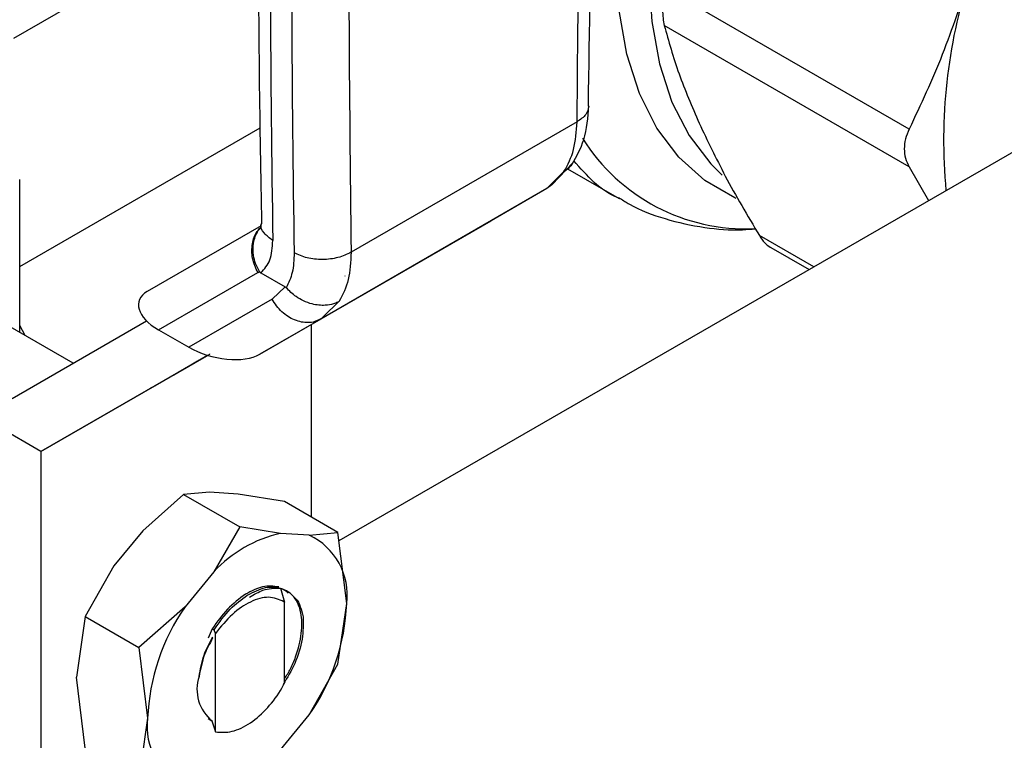
# Model space of a CAD drawing. Extents: x 0.4 to 10.6, y 0.4 to 8.1.
# Drawn here: x 3.9 to 4, y 5.4 to 5.5 of the extents above; entities that cross this region are included whole.
import ezdxf

# ---------------------------------------------------------------- set-up
doc = ezdxf.new("R2010")
doc.units = 0
doc.linetypes.add('SLD-SOLID', pattern=[0])
doc.layers.get('0').update_dxf_attribs({"linetype": 'CONTINUOUS'})

msp = doc.modelspace()

# ---------------------------------------------------------------- linework, layer by layer
at = {"color": 7, "linetype": 'SLD-SOLID'}
for p, q in [((4.174549763635522, 5.539508782990498), (3.974076980162628, 5.423778308484011)), ((4.036089413150052, 5.468582359952664), (4.009446749037871, 5.483962842561848)), ((4.036089413150154, 5.464481616638297), (4.009446749037973, 5.479862099247481)), ((3.999967692566556, 5.469370691986969), (3.975383981707316, 5.455179256660347)), ((3.997215630071421, 5.462501230255747), (3.999559832255619, 5.464943879573133)), ((3.998546987239552, 5.463953081315708), (3.996693566590735, 5.462116639404639)), ((3.998914791541127, 5.464271749723773), (4.004551599112124, 5.461017689977645)), ((4.036089414654201, 5.464481614147697), (4.038198168772477, 5.460794682752796)), ((3.939366810939641, 5.446468669428883), (3.939366810939643, 5.463094055971493)), ((3.997234586369997, 5.462514101561302), (3.996693567187459, 5.462116639749227)), ((3.996693566590731, 5.462116639404645), (3.972089647120652, 5.447913099003716)), ((3.996693567187501, 5.462116639749155), (3.990623237369091, 5.458611120390227)), ((3.965450866690726, 5.444079420113528), (3.990623237369091, 5.458611120390227)), ((3.965597925534447, 5.458055787267335), (3.953225421187873, 5.450911070065469)), ((4.020793467962036, 5.455837677914794), (4.025202461056659, 5.4532924203786)), ((3.954463182695786, 5.446734589214769), (3.965245393188626, 5.452960963652619)), ((3.965245393188626, 5.452960963652619), (3.965432524332142, 5.453078499636269)), ((3.965568349897222, 5.452946743857805), (3.96824017084714, 5.451404241490866)), ((3.974737947606652, 5.452596483997002), (3.974744545681336, 5.452600285550179)), ((3.968240170856716, 5.451404241496616), (3.966812425940034, 5.45007730743774)), ((3.966812425940007, 5.450077307437725), (3.957744022591374, 5.444840600657722)), ((3.938530343308357, 5.439268194783331), (3.953151897601176, 5.447711664879634)), ((3.972089647120652, 5.447913099003716), (3.965450866690726, 5.444079420113528)), ((3.971490539544535, 5.447651120120337), (3.97242694231316, 5.448121521802531)), ((3.972089647120657, 5.447913099003709), (3.971528797914748, 5.447677129475882)), ((3.972337714969256, 5.448150337977405), (3.972089647119812, 5.447913099005171)), ((3.945184011635634, 5.443110470948352), (3.93805743862741, 5.44722455397528)), ((3.939953612137375, 5.446129916307995), (3.939366810939641, 5.447229523489566)), ((3.954463182695786, 5.446734589214769), (3.957744022591374, 5.444840600657722)), ((3.971049861198504, 5.447311650842906), (3.971049861198504, 5.426364431164618)), ((3.959787104956858, 5.443966147534696), (3.941664408786989, 5.433500882343459)), ((3.941664408786989, 5.433500882343459), (3.959790795435104, 5.443965022619927)), ((3.959788483786046, 5.443965727079597), (3.956579028970412, 5.442112345945756)), ((3.956796199065314, 5.44223784660933), (3.959378797435496, 5.443729233580186)), ((3.958318971019147, 5.443116991344713), (3.958829519953195, 5.443411731690574)), ((3.958575624611506, 5.443265157687905), (3.958575659922786, 5.443265096526973)), ((3.959378797435496, 5.443729233580186), (3.959788468599822, 5.443965731709347)), ((3.953581826809262, 5.440382097967489), (3.956862666704264, 5.442276702227045)), ((3.956646423657635, 5.44215173631705), (3.954066063297448, 5.440661641741863)), ((3.956063142971451, 5.44181453129772), (3.956646423657635, 5.44215173631705)), ((3.956579028970412, 5.442112345945756), (3.956063142971451, 5.44181453129772)), ((3.956578843575021, 5.442112667059993), (3.956579028970412, 5.442112345945756)), ((3.956646384309809, 5.442151804469483), (3.956646423657635, 5.44215173631705)), ((3.956795994610924, 5.44223820073472), (3.956796199065314, 5.44223784660933)), ((3.957378552599482, 5.442574516815192), (3.956796199065314, 5.44223784660933)), ((3.956862666704264, 5.442276702227045), (3.957378552599482, 5.442574516815192)), ((3.954066063297448, 5.440661641741863), (3.953581826809262, 5.440382097967489)), ((3.954066023949621, 5.440661709894297), (3.954066063297448, 5.440661641741863)), ((3.941664408786989, 5.433500882343459), (3.937024600511492, 5.436179386647343)), ((3.941664408786989, 5.433500882343459), (3.941664408786989, 5.400460626394451)), ((3.957160773359844, 5.428838567639496), (3.952732352604003, 5.424881040684023)), ((3.959981917380798, 5.429066125348082), (3.957160773359846, 5.4288385676395)), ((3.957160773359846, 5.4288385676395), (3.96328651041815, 5.425302254908275)), ((3.963114477985371, 5.428861850391643), (3.959981917380798, 5.429066125348082)), ((3.968134215491526, 5.428047597604049), (3.963114477985371, 5.428861850391643)), ((3.9739655069061, 5.424681264724829), (3.968134215491526, 5.428047597604049)), ((3.963286510418158, 5.425302254908272), (3.96046536639588, 5.420416866843434)), ((3.967714931173207, 5.424601951508268), (3.963286510418158, 5.425302254908272)), ((3.952732352604003, 5.424881040684023), (3.949599791999495, 5.421059988238888)), ((3.970847491777116, 5.424397676551883), (3.967714931173311, 5.424601951508282)), ((3.97084749177712, 5.424397676551893), (3.9739655069061, 5.424681264724829)), ((3.974916368094708, 5.416979089174582), (3.973965507093447, 5.424681263858387)), ((3.949599791999495, 5.421059988238888), (3.946481776872517, 5.415547910852596)), ((3.960465366395861, 5.420416866843436), (3.957332805792056, 5.416595814399145)), ((3.967715854352564, 5.41865395873455), (3.968159492387989, 5.417118134447263)), ((3.957332805792009, 5.416595814399165), (3.952313069068067, 5.412181578569405)), ((3.96816490417819, 5.417113891595257), (3.968075677088967, 5.417161959909663)), ((3.968075832474177, 5.417161870663089), (3.968159295051422, 5.417117131185646)), ((3.968165464647374, 5.417113574789208), (3.968159507973032, 5.417117014740001)), ((3.968165447053901, 5.408310206477289), (3.968165447053901, 5.417114521945832)), ((3.97396550690527, 5.410374747154881), (3.974916368094708, 5.416979089174582)), ((3.946481776872516, 5.415547910852597), (3.945530915683241, 5.408943572547768)), ((3.946481776872517, 5.415547910852596), (3.952313068288276, 5.412181577974821)), ((3.960298053814114, 5.414226690834121), (3.959839990497255, 5.413194861877164)), ((3.960319015725743, 5.414215291515512), (3.960496732653056, 5.414118647091564)), ((3.96063290411701, 5.41371912598145), (3.960496200161046, 5.41411865093243)), ((3.960633491620007, 5.403000665051872), (3.960633491620002, 5.413719115829871)), ((3.952313068288163, 5.41218157797494), (3.953263929475733, 5.404479394993201)), ((3.970847491778316, 5.404862669768604), (3.973965506522512, 5.410374746331149)), ((3.94648177687265, 5.401241393282311), (3.945530915683288, 5.408943572547761)), ((3.967714931174646, 5.401041617324377), (3.970847491778451, 5.404862669768515)), ((3.953263929475733, 5.404479394993201), (3.952313068474975, 5.39787506105292)), ((3.959840642954937, 5.404444256123361), (3.96023416346038, 5.404217105848681)), ((3.960234161646367, 5.404216982679893), (3.960633491620007, 5.403000665051872))]:
    msp.add_line(p, q, dxfattribs=at)
at = {"color": 8, "linetype": 'SLD-SOLID'}
for p, q in [((3.953006779051617, 5.486699065282834), (3.938681000975067, 5.478428969633177)), ((3.939366810939642, 5.45364489261405), (3.965486999346089, 5.468723756418473)), ((4.025702183878756, 5.453580904223244), (4.019792337692178, 5.456992585807071)), ((3.974111717956875, 5.449846900617289), (3.972337714969256, 5.448150337977405)), ((3.958577420900826, 5.443266194687299), (3.958577453836525, 5.443266137640995))]:
    msp.add_line(p, q, dxfattribs=at)
at = {"color": 8, "linetype": 'SLD-SOLID', "flags": 128}
for points in [[(4.068146425955191, 5.554204184343345), (4.066049053585032, 5.5547709853405), (4.062183487213931, 5.555201994107771), (4.058068182134837, 5.554931365535723), (4.053763148762666, 5.553963045998343), (4.049331164178073, 5.552311155774952), (4.044836856696262, 5.549999783144738), (4.040345763440619, 5.547062633125408), (4.035923374663869, 5.54354253597813), (4.031634178752732, 5.539490822645878), (4.027540721842019, 5.534966576232704), (4.023702695751151, 5.530035770439024), (4.020176067543015, 5.524770307516519), (4.01701226339816, 5.519246969771389), (4.014257418705286, 5.513546299905432), (4.011951705303384, 5.507751426522083), (4.010128745685868, 5.501946851924191), (4.008815122708909, 5.496217219880156), (4.008029991953533, 5.490646081327188), (4.007784802394113, 5.485314676010499), (4.008083129446545, 5.480300747824889), (4.00892062283063, 5.475677411133685), (4.010285070006958, 5.471512084596694), (4.01215657426323, 5.46786550805432), (4.014507844853128, 5.464790856803931), (4.015748763101363, 5.463574616511737)], [(4.017247092064212, 5.461035440461761), (4.017122912313805, 5.461090237800757), (4.013868582134486, 5.462969533352219), (4.011030245842499, 5.465514551633964), (4.008649292772361, 5.468688180548563), (4.006760442581273, 5.472444141440048), (4.00539123895834, 5.476727663940935), (4.004561647975565, 5.481476284647512), (4.00428376693755, 5.486620757976911), (4.004561647975565, 5.492086065923642), (4.005391238958341, 5.497792511991046), (4.006760442581273, 5.503656883345657), (4.008649292772362, 5.509593664247715), (4.0110302458425, 5.515516283063199), (4.013868582134486, 5.521338374673204), (4.017122912313805, 5.526975039871847), (4.020745780918332, 5.532344083387869), (4.024684358365819, 5.537367212476771), (4.028881211328182, 5.541971178605336), (4.033275140238737, 5.546088845580181), (4.037802071719702, 5.549660168544635), (4.042395992916324, 5.552633069567955)]]:
    msp.add_lwpolyline(points, dxfattribs=at)
at = {"color": 7, "linetype": 'SLD-SOLID'}
for centre, radius, start, end in [((6.342899256354809, 5.493440113573191), 2.376308934414038, 178.3545170359325, 180.8918275712402), ((6.345219136647635, 5.492100861578074), 2.376308910574441, 178.3545170232034, 180.8918275839951), ((4.098146152946932, 5.467340257460608), 0.05831411061630468, 162.1677990265503, 185.3673485624556), ((3.970889561231212, 5.410731205165694), 0.0142294019586424, 102.891384963111, 137.1032385129664), ((3.967772808962676, 5.417886180735792), 0.007200920230968338, 352.7632915570613, 64.72364629766645), ((3.976039085702217, 5.403572558859964), 0.02279320277875189, 145.1544809088164, 177.7198640941202), ((3.952141211868124, 5.417885925307844), 0.02279320277885344, 325.1544809087499, 357.7198640940685), ((3.963013619829533, 5.407625488316003), 0.004382297725592091, 161.1564065078043, 231.87689666543), ((3.960407488607895, 5.403572303431913), 0.007200920230926283, 172.7632915569468, 244.7236462976464)]:
    msp.add_arc(centre, radius, start, end, dxfattribs=at)
at = {"color": 8, "linetype": 'SLD-SOLID'}
msp.add_arc((4.018314177020251, 5.478665272233147), 0.02093140000053213, 211.9647729725952, 272.6445194202088, dxfattribs=at)
at = {"color": 7, "linetype": 'SLD-SOLID'}
for centre, major_axis, ratio, start_param, end_param in [((3.957697723991908, 5.448442239367907), (0.005394501371671634, -0.001370803445498226), 0.5045383463560136, 2.663781462674703, 4.202970410625021), ((3.960978563886953, 5.446548250811185), (0.00539450137167119, -0.001370803445499114), 0.5045383463560131, 4.202970410751728, 5.805374116196627)]:
    msp.add_ellipse(centre, major_axis=major_axis, ratio=ratio, start_param=start_param, end_param=end_param, dxfattribs=at)
for points, knots in [([(4.001206517764339, 5.471064979705797), (4.001329204920901, 5.479440085410716), (4.001613536577587, 5.498849677634766), (4.001495929599136, 5.528977483018927), (4.001148532793824, 5.555420639817644), (4.000650639578038, 5.570825147340529), (4.000499846019998, 5.575490606570696)], [0, 0, 0, 0, 0.2376460180134199, 0.5507527266909511, 0.8639395102522477, 0.9999999999999999, 0.9999999999999999, 0.9999999999999999, 0.9999999999999999]), ([(3.966336663187667, 5.563491655474935), (3.966116111221917, 5.555661243743546), (3.965582514873668, 5.536716596884771), (3.965287197162456, 5.506956647117197), (3.965266650161875, 5.479701492526167), (3.965558400209656, 5.463570958178751), (3.965654302978745, 5.458268601169459)], [0, 0, 0, 0, 0.2205395522796159, 0.5335663154955138, 0.8466760081758615, 1, 1, 1, 1]), ([(3.976074819596141, 5.560216698212478), (3.975667808933511, 5.542544533254839), (3.974853787641929, 5.507200204801703), (3.975207249845821, 5.472519571929157), (3.975383980940455, 5.455179256210225)], [0, 0, 0, 0, 0.5000000206842299, 1, 1, 1, 1]), ([(4.042633601626141, 5.48519780888371), (4.041706040488863, 5.482322505276994), (4.039843597604983, 5.476549205247377), (4.0373440838748, 5.47124492683461), (4.036089414654094, 5.468582362999816)], [0, 0, 0, 0, 0.4980346754827749, 1, 1, 1, 1]), ([(4.009446749037871, 5.483962842561848), (4.009397630692438, 5.483542543209703), (4.009300290845975, 5.482709618687402), (4.009261722504005, 5.481581211920751), (4.009300347926015, 5.480590668329839), (4.009397641454346, 5.480106484461508), (4.009446749037871, 5.479862099247374)], [0, 0, 0, 0, 0.2523334190290058, 0.5000595205102187, 0.747661850949597, 1, 1, 1, 1]), ([(4.009446749037973, 5.479862099247481), (4.009925198648863, 5.47814204433411), (4.010851614786633, 5.474811523014143), (4.012467022363188, 5.471041849177796), (4.013248149215434, 5.469219031518333)], [0, 0, 0, 0, 0.516452155120427, 1, 1, 1, 1]), ([(3.99945424623613, 5.464778616195434), (3.999925854431291, 5.465628450595855), (4.000963810255376, 5.467498839139724), (4.001148297818553, 5.469846485703765), (4.00124896115272, 5.471127449723855)], [0, 0, 0, 0, 0.4543624923313568, 1, 1, 1, 1]), ([(4.013248149215434, 5.469219031518333), (4.01414698797863, 5.467328193287178), (4.016005739071976, 5.463418039682988), (4.018502789364248, 5.459180811741031), (4.019792337692228, 5.456992585807123)], [0, 0, 0, 0, 0.4835713433680028, 1, 1, 1, 1]), ([(4.036089413150115, 5.468582359952626), (4.035937164897671, 5.468223550819848), (4.035634188222314, 5.467509514393212), (4.035516012775014, 5.466426177697334), (4.035633636612713, 5.465386797758319), (4.035936985088751, 5.464784341750172), (4.036089413150115, 5.464481616638188)], [0, 0, 0, 0, 0.2510706154875272, 0.4996348998394947, 0.7485740387167049, 1, 1, 1, 1]), ([(3.999479411265976, 5.464857105627118), (3.999357683102906, 5.464680241655226), (3.999144550419706, 5.464370572208646), (3.998802827974665, 5.464112724280424), (3.998617330796388, 5.463994755262373), (3.998567803347552, 5.463965258115553), (3.998553187684252, 5.463956689586749), (3.998548600473492, 5.463954017248966), (3.998546989413292, 5.463953078705424)], [0, 0, 0, 0, 0.4953471752380366, 0.8672986588503355, 0.9622596847507316, 0.9881879448077747, 0.995851524380769, 1, 1, 1, 1]), ([(4.004673088251721, 5.461026680248517), (4.005002144315539, 5.460815947424526), (4.006501602001259, 5.459855670476886), (4.009575440233509, 5.4587231583034), (4.013705546277651, 5.457810133266459), (4.01702881148881, 5.457523306171605), (4.01890133445306, 5.45769696360794), (4.0193655785367, 5.457740017519127)], [0, 0, 0, 0, 0.07788908653499241, 0.354928543432239, 0.6454933643385798, 0.912109164288245, 1, 1, 1, 1]), ([(3.965596749985307, 5.458247045779611), (3.965591592214516, 5.458043243879558), (3.965585751351475, 5.457812450570938), (3.965602813292435, 5.457867958239484), (3.965604808696124, 5.457874449892857)], [0, 0, 0, 0, 0.8830494318586857, 1, 1, 1, 1]), ([(3.965432553082213, 5.453078514748201), (3.965280154510768, 5.453372021948465), (3.964987229309239, 5.453936171959662), (3.964721128544558, 5.45499885363286), (3.964696532748876, 5.456285423552868), (3.965119860667165, 5.457294137631644), (3.965492083727353, 5.457840418097502), (3.965632311328728, 5.457949426308529), (3.965641324109022, 5.457956432540159)], [0, 0, 0, 0, 0.1730849411988555, 0.3326864602580623, 0.5874907625192967, 0.8853198911299295, 0.9926292212438388, 0.9999999999999999, 0.9999999999999999, 0.9999999999999999, 0.9999999999999999]), ([(3.965568349897222, 5.452946743857805), (3.965953860294885, 5.453362836443816), (3.966726756126659, 5.454197045397213), (3.96682762480908, 5.455700186514374), (3.966878181503426, 5.456453580374533)], [0, 0, 0, 0, 0.4987870057197165, 1, 1, 1, 1]), ([(4.019792337692178, 5.456992585807071), (4.019975780768748, 5.456718423235796), (4.020338412434174, 5.456176456585011), (4.020765214634105, 5.455879636508764), (4.02097611205763, 5.455732967655275)], [0, 0, 0, 0, 0.5058661282501254, 1, 1, 1, 1]), ([(3.969198085641193, 5.455114328221531), (3.969167878119068, 5.45436878812073), (3.969108688594929, 5.452907954504198), (3.96859084517085, 5.451843640738002), (3.968337284437296, 5.451322502172291)], [0, 0, 0, 0, 0.5103525085712255, 1, 1, 1, 1]), ([(3.965432977502559, 5.453078821612386), (3.96544771299453, 5.453057347494466), (3.965481656346649, 5.453007881650546), (3.965531404717153, 5.452969269976226), (3.965561881346387, 5.45295086499636), (3.965568363423459, 5.452946950439501)], [0, 0, 0, 0, 0.3765555944794265, 0.8673995521055231, 1, 1, 1, 1]), ([(3.96824017084714, 5.451404241490866), (3.968257606454881, 5.45139326470834), (3.968291295342101, 5.451372055491314), (3.968322317653382, 5.451338628904398), (3.968337284437296, 5.451322502172291)], [0, 0, 0, 0, 0.5175477487941159, 1, 1, 1, 1]), ([(3.974111720130723, 5.449846898006858), (3.974110118365976, 5.4498459818937), (3.974095569332101, 5.449837660720815), (3.97404406701127, 5.449808772740698), (3.973845938154369, 5.44970485890989), (3.973376277810267, 5.449515779099493), (3.972455857668754, 5.44934853173243), (3.971310399800019, 5.449463461054381), (3.970236021522428, 5.449854111821935), (3.969233978817856, 5.450415086064535), (3.968678959522767, 5.450976741700058), (3.968337284441435, 5.451322502174777)], [0, 0, 0, 0, 0.001002232446550825, 0.009103405375483637, 0.03199233375016488, 0.1216247933998001, 0.2758680350845397, 0.4997976004906379, 0.6503814956347401, 0.7847715710588279, 1, 1, 1, 1]), ([(3.957938849863737, 5.442897399513771), (3.957926449196717, 5.442890252743549), (3.957896144142769, 5.44287278729135), (3.958042617559868, 5.442957398666441), (3.958235116677737, 5.443068565900844), (3.958318971019147, 5.443116991344713)], [0, 0, 0, 0, 0.2810410655670512, 0.6868150430248009, 1, 1, 1, 1]), ([(3.958767025915522, 5.443375439196543), (3.958654381109433, 5.443310411415196), (3.958372177826706, 5.443147500633942), (3.958060406900275, 5.442967536646285), (3.957973927221146, 5.442917638780331), (3.957938849863737, 5.442897399513771)], [0, 0, 0, 0, 0.2830902062998195, 0.7092114434701591, 1, 1, 1, 1]), ([(3.958577453836525, 5.443266137640995), (3.958576962685275, 5.443265848949483), (3.958575980596064, 5.443265271691825), (3.958616343975729, 5.443288556840898), (3.958679767476192, 5.443325161838609), (3.958719555560874, 5.443348125609737)], [0, 0, 0, 0, 0.2715735118164218, 0.543029088826417, 1, 1, 1, 1]), ([(3.958829519953195, 5.443411731690574), (3.958761190924611, 5.443372270789339), (3.958638046664547, 5.443301153380171), (3.958596117690109, 5.443276923218273), (3.958577453836525, 5.443266137640995)], [0, 0, 0, 0, 0.554869780771322, 1, 1, 1, 1]), ([(3.958719555560874, 5.443348125609737), (3.958751427656069, 5.443366522039263), (3.958815157078671, 5.443403306374419), (3.958969183081267, 5.443492217060713), (3.95910663670503, 5.443571566418119), (3.959193482067089, 5.443621700590536)], [0, 0, 0, 0, 0.2691954631402548, 0.5382661958225256, 1, 1, 1, 1]), ([(3.959658108511249, 5.443889872653645), (3.959567158708611, 5.443837364280984), (3.959385340103597, 5.443732394299832), (3.959081407152812, 5.443556929343695), (3.958885359560259, 5.443443752403723), (3.958767025915522, 5.443375439196543)], [0, 0, 0, 0, 0.2840557664477443, 0.5678585516803577, 1, 1, 1, 1]), ([(3.959193482067089, 5.443621700590536), (3.959271652174295, 5.44366682759074), (3.959411581578593, 5.443747607756993), (3.959677759330579, 5.443901275818063), (3.959891286706827, 5.444024552814168), (3.960027656871622, 5.444103287266474), (3.960044188377487, 5.444112831869298)], [0, 0, 0, 0, 0.3068575136972147, 0.5492942331876615, 0.9453630855513766, 1, 1, 1, 1]), ([(3.959637157536861, 5.443878094000002), (3.959620013289566, 5.443868200584514), (3.959585720626825, 5.443848411348229), (3.959548858434936, 5.443827148506112), (3.959561432926305, 5.443834423072564), (3.959569672076138, 5.443839189566988)], [0, 0, 0, 0, 0.2563335730576152, 0.512729466548227, 1, 1, 1, 1]), ([(3.959569672076138, 5.443839189566988), (3.959581762339792, 5.443846175463021), (3.959605937563644, 5.443860144190687), (3.959690708623521, 5.443909106583981), (3.959784172270907, 5.443963080845704), (3.959843137973689, 5.443997132911546)], [0, 0, 0, 0, 0.26968249294238, 0.5392466882881574, 1, 1, 1, 1]), ([(3.967523785036261, 5.418765706124989), (3.966957789928434, 5.418845948530148), (3.965856632875845, 5.419002062053274), (3.964545497492823, 5.418312973613562), (3.963908286152465, 5.417978076871409)], [0, 0, 0, 0, 0.5140003476306745, 0.9999999999999999, 0.9999999999999999, 0.9999999999999999, 0.9999999999999999]), ([(3.964103448120599, 5.417865391042079), (3.964777457148336, 5.418215994431816), (3.966087466832346, 5.418897430164725), (3.967183656238965, 5.418733532955819), (3.967715848626944, 5.418653961992568)], [0, 0, 0, 0, 0.5145069047693713, 1, 1, 1, 1]), ([(3.964347808653926, 5.417662516444929), (3.964842772585575, 5.417956571785021), (3.965989742505726, 5.418637980284468), (3.967020100603848, 5.418635181107761), (3.967605817490118, 5.418633589889069)], [0, 0, 0, 0, 0.4315404640986852, 1, 1, 1, 1]), ([(3.968165447053901, 5.408807357033883), (3.968391063162128, 5.409155105722594), (3.968880762782556, 5.409909894031838), (3.969549918877338, 5.411603580203614), (3.970100739840024, 5.41377095887335), (3.970048755097529, 5.415687986020465), (3.969567807359758, 5.417227361680614), (3.968818008721683, 5.418238061519849), (3.967951338782041, 5.418519885910491), (3.967604652731773, 5.418632621544198)], [0, 0, 0, 0, 0.08294239734077354, 0.1800264210491032, 0.375838372738819, 0.5720100812558706, 0.6699749945838765, 0.8679831151584005, 1, 1, 1, 1]), ([(3.967605263515903, 5.418632275975623), (3.967752046864149, 5.418599676226545), (3.968122513391915, 5.418517397712048), (3.96839622953562, 5.418259886801845), (3.968561496011054, 5.418104404849123)], [0, 0, 0, 0, 0.396212173687414, 1, 1, 1, 1]), ([(3.963908286152465, 5.417978076871409), (3.96323402593726, 5.417485785348369), (3.961924428466588, 5.416529620771445), (3.960829514876171, 5.414978876359579), (3.960298329217152, 5.414226549235687)], [0, 0, 0, 0, 0.5148606578012469, 1, 1, 1, 1]), ([(3.960495990860004, 5.414118992958161), (3.96106246430345, 5.414915608770415), (3.962161660774108, 5.416461378125415), (3.963469571979787, 5.417407065731188), (3.964103448120599, 5.417865391042079)], [0, 0, 0, 0, 0.5153523128642097, 1, 1, 1, 1]), ([(3.968076272621042, 5.417163027153901), (3.967551338330985, 5.417395201072055), (3.966512161530371, 5.417854820026318), (3.96448203544909, 5.417268058710677), (3.962416476692735, 5.415905961083856), (3.961233188199988, 5.414454648414988), (3.960633491620002, 5.413719115829871)], [0, 0, 0, 0, 0.2549835547528752, 0.5047736443517695, 0.749016783631978, 1, 1, 1, 1]), ([(3.96917156241164, 5.417641961220597), (3.969240273708246, 5.417594398231021), (3.969558845031565, 5.417373878385249), (3.969893535119496, 5.416630053846836), (3.970079039335841, 5.415897019982278), (3.970173345732482, 5.415524361162203)], [0, 0, 0, 0, 0.1190944150626476, 0.5521663435315615, 1, 1, 1, 1]), ([(3.970172676329483, 5.41552389211329), (3.970180614988381, 5.414732930421565), (3.970196495539348, 5.413150684903649), (3.969407554578907, 5.410495395214915), (3.968458799637625, 5.408913714013035), (3.968011764977323, 5.408168456952416)], [0, 0, 0, 0, 0.3458085000588443, 0.6917578373256364, 0.9999999999999999, 0.9999999999999999, 0.9999999999999999, 0.9999999999999999]), ([(3.960320963887291, 5.4131842814575), (3.960005590090051, 5.412596343832056), (3.959282436074618, 5.411248199317878), (3.959016856319211, 5.4098364937001), (3.95886709822025, 5.409040445261513)], [0, 0, 0, 0, 0.4361087548563953, 1, 1, 1, 1]), ([(3.95886772635825, 5.409041549665602), (3.95900089369192, 5.409807629068431), (3.959250503086135, 5.411243571430505), (3.959996501875706, 5.412674533100017), (3.960344508153656, 5.413342072580585)], [0, 0, 0, 0, 0.5335028919423347, 1, 1, 1, 1]), ([(3.960633666255671, 5.403001055465133), (3.96122240405426, 5.402959439359082), (3.962400504948177, 5.402876162946631), (3.964439285449856, 5.403869675124084), (3.966344921515153, 5.405538461323405), (3.967548914367244, 5.407172726635456), (3.968067650641056, 5.408130500856246), (3.968165042645246, 5.408310321616108)], [0, 0, 0, 0, 0.2428051171736567, 0.4858681169705738, 0.7201126864773869, 0.947451551419205, 1, 1, 1, 1])]:
    msp.add_open_spline(points, degree=3, knots=knots, dxfattribs=at)
for points in [[(3.999967692566556, 5.469370691986969), (4.000144427667768, 5.486915133244797), (4.000497897870192, 5.522004015760459), (3.999683874029178, 5.556408640086986), (3.999276862108671, 5.573610952250253)], [(3.998546987239552, 5.463953081315708), (3.998949477239738, 5.464711994519349), (3.999754457239303, 5.466229820925102), (3.999896614124136, 5.468323734962703), (3.999967692566481, 5.469370691980451)], [(3.975383980940455, 5.455179256210224), (3.97493222794082, 5.454963621634572), (3.974028721941476, 5.454532352483231), (3.97229114709404, 5.454333616583725), (3.970553521722164, 5.454495903129807), (3.969649897668313, 5.45490818652423), (3.969198085641193, 5.455114328221531)], [(3.975383981707316, 5.455179256660347), (3.975337666616124, 5.454146491847784), (3.975245036433569, 5.452080962218782), (3.974489490782912, 5.450591587818718), (3.974111717956875, 5.449846900617289)]]:
    msp.add_open_spline(points, degree=3, dxfattribs=at)
at = {"color": 8, "linetype": 'SLD-SOLID'}
for points, knots in [([(4.001231542233422, 5.471061947362212), (4.001173649666287, 5.470751365744134), (4.001054740653279, 5.470113443546328), (4.00033633396957, 5.469622574912282), (3.999967693936139, 5.469370692748923)], [0, 0, 0, 0, 0.486864415671518, 1, 1, 1, 1]), ([(4.004642948048136, 5.461008680051047), (4.004570361777716, 5.461035669437328), (4.002536933895178, 5.461791748655598), (4.001051869264358, 5.46349252189074), (3.999619816251902, 5.465132583464047)], [0, 0, 0, 0, 0.03569650590693244, 1, 1, 1, 1]), ([(3.966878181503662, 5.456453580359602), (3.966534757039836, 5.456713790059161), (3.965847908111887, 5.457234209458505), (3.965486040172725, 5.457934466539142), (3.965600355351071, 5.458268807866705), (3.965602178358719, 5.458274139676583)], [0, 0, 0, 0, 0.4959811537107117, 0.9919623078515941, 0.9999999999999999, 0.9999999999999999, 0.9999999999999999, 0.9999999999999999]), ([(3.965245393188593, 5.452960963652602), (3.965020660418867, 5.453478514047145), (3.964571194879415, 5.454513614836229), (3.964589395852363, 5.456115214953863), (3.96495880421625, 5.457313512958062), (3.965462958040701, 5.457736789150661), (3.96562174926559, 5.457870106685565)], [0, 0, 0, 0, 0.289035620133278, 0.5780712402656756, 0.8671068603980833, 1, 1, 1, 1]), ([(3.971528797914748, 5.447677129475882), (3.971500871829201, 5.447664953696567), (3.971259081486976, 5.44755953305526), (3.970739038020907, 5.447514434544297), (3.969999452595823, 5.44756002189789), (3.969249147700624, 5.447786926674826), (3.96852620904781, 5.448165840390467), (3.967860176861228, 5.448688504192495), (3.96726707292224, 5.449326686099639), (3.966963974934085, 5.44982710032503), (3.966812425940007, 5.450077307437725)], [0, 0, 0, 0, 0.01831247685378119, 0.1585535515889657, 0.2987946263241346, 0.4390357010593157, 0.5792767757944818, 0.7195178505296616, 0.8597589252648288, 1, 1, 1, 1])]:
    msp.add_open_spline(points, degree=3, knots=knots, dxfattribs=at)

doc.saveas('drawing.dxf')
